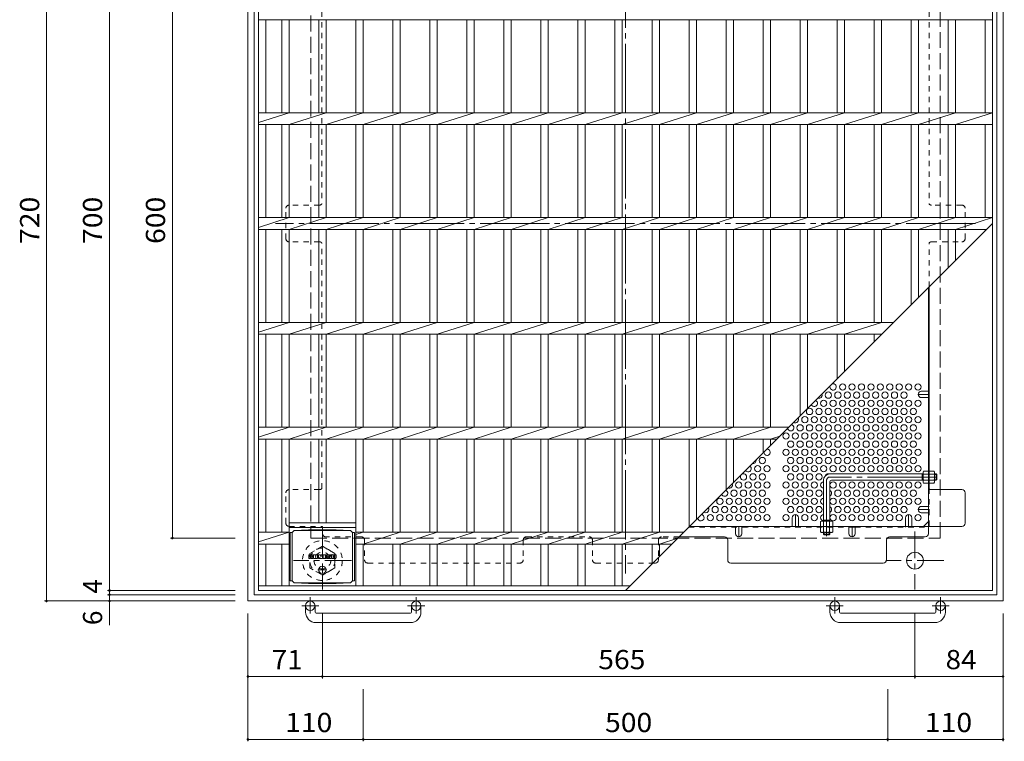
# Model space of a CAD drawing. Units: millimetres. Extents: x -1605 to 1618, y -1184 to 1095.
# Drawn here: x -1343 to -404, y 23 to 712 of the extents above; entities that cross this region are included whole.
import ezdxf

# ---------------------------------------------------------------- set-up
doc = ezdxf.new("R2010")
doc.units = ezdxf.units.MM
doc.header["$LTSCALE"] = 6
for name, pattern in [('JWW_CENTER1', [6.773333, 4.233333, -0.846667, 0.846667, -0.846667]), ('JWW_CENTER2', [13.546667, 11.006667, -0.846667, 0.846667, -0.846667]), ('JWW_DASHED1', [1.693333, 0.846667, -0.846667]), ('JWW_DASHED3', [3.386667, 2.54, -0.846667])]:
    doc.linetypes.add(name, pattern=pattern)
for name, color, linetype in [('6-1', 7, 'Continuous'), ('6-2', 7, 'Continuous'), ('6-4', 7, 'Continuous'), ('6-6', 7, 'Continuous'), ('6-7', 7, 'Continuous'), ('6-8', 7, 'Continuous'), ('6-9', 7, 'Continuous'), ('6-B', 7, 'Continuous'), ('6-F', 7, 'Continuous')]:
    doc.layers.add(name, color=color, linetype=linetype)
doc.styles.add('ＭＳ ゴシック', font='txt', dxfattribs={"height": 1})

msp = doc.modelspace()

# ---------------------------------------------------------------- linework, layer by layer
at = {"layer": '6-1', "color": 2, "linetype": 'Continuous', "lineweight": 9}
for p, q in [((-1125, 877.25), (-1125, 157.25)), ((-405, 157.25), (-405, 877.25)), ((-1119, 871.25), (-1119, 163.25)), ((-411, 871.25), (-411, 163.25)), ((-1119, 163.25), (-411, 163.25)), ((-1125, 157.25), (-405, 157.25)), ((-1070, 146.65), (-1070, 152.75)), ((-1061, 146.65), (-1061, 152.75)), ((-969, 146.65), (-969, 152.75)), ((-960, 146.65), (-960, 152.75)), ((-570, 146.65), (-570, 152.75)), ((-561, 146.65), (-561, 152.75)), ((-469, 146.65), (-469, 152.75)), ((-460, 146.65), (-460, 152.75)), ((-1060, 145.65), (-970, 145.65)), ((-560, 145.65), (-470, 145.65)), ((-970, 136.65), (-1060, 136.65)), ((-470, 136.65), (-560, 136.65))]:
    msp.add_line(p, q, dxfattribs=at)
at = {"layer": '6-1', "color": 2, "linetype": 'JWW_DASHED3', "lineweight": 9}
for p, q in [((-1065, 817.25), (-1065, 217.25)), ((-465, 217.25), (-465, 817.25)), ((-1065, 217.25), (-465, 217.25))]:
    msp.add_line(p, q, dxfattribs=at)
at = {"layer": '6-1', "color": 3, "linetype": 'Continuous', "lineweight": 9}
for p, q in [((-576.2, 272.44), (-576.2, 233.44)), ((-481.2, 278.44), (-570.2, 278.44)), ((-481.2, 272.44), (-568.7, 272.44)), ((-482.2, 272.44), (-482.2, 278.44)), ((-482.2, 277.94), (-481.2, 277.94)), ((-482.2, 272.94), (-481.2, 272.94)), ((-468.7, 278.44), (-470.4, 278.44)), ((-470.4, 277.94), (-468.2, 277.94)), ((-470.4, 272.94), (-468.2, 272.94)), ((-468.7, 272.44), (-470.4, 272.44)), ((-468.7, 272.44), (-468.7, 278.44)), ((-468.7, 278.44), (-468.2, 277.94)), ((-468.7, 272.44), (-468.2, 272.94)), ((-468.2, 272.94), (-468.2, 277.94)), ((-570.2, 270.94), (-570.2, 233.44)), ((-576.2, 234.44), (-570.2, 234.44)), ((-575.7, 234.44), (-575.7, 233.44)), ((-570.7, 234.44), (-570.7, 233.44))]:
    msp.add_line(p, q, dxfattribs=at)
at = {"layer": '6-1', "color": 3, "linetype": 'JWW_CENTER2', "lineweight": 9}
for p, q in [((-573.2, 272.44), (-573.2, 219.21)), ((-468.2, 275.44), (-570.2, 275.44))]:
    msp.add_line(p, q, dxfattribs=at)
at = {"layer": '6-1', "color": 2, "linetype": 'JWW_CENTER1', "lineweight": 9}
for p, q in [((-1054, 223.38), (-1054, 168.11)), ((-489, 223.38), (-489, 168.11)), ((-1026.36, 195.75), (-1081.64, 195.75)), ((-461.36, 195.75), (-516.64, 195.75)), ((-1065.5, 160.85), (-1065.5, 145.26)), ((-964.5, 160.85), (-964.5, 145.26)), ((-565.5, 160.85), (-565.5, 145.26)), ((-464.5, 160.85), (-464.5, 145.26)), ((-1057.34, 152.75), (-1073.74, 152.75)), ((-956.34, 152.75), (-972.74, 152.75)), ((-557.34, 152.75), (-573.74, 152.75)), ((-456.34, 152.75), (-472.74, 152.75))]:
    msp.add_line(p, q, dxfattribs=at)
at = {"layer": '6-1', "color": 3, "linetype": 'JWW_DASHED1', "lineweight": 9}
for p, q in [((-576.2, 220.94), (-576.2, 222.64)), ((-576.2, 220.94), (-570.2, 220.94)), ((-576.2, 220.94), (-575.7, 220.44)), ((-575.7, 222.64), (-575.7, 220.44)), ((-575.7, 220.44), (-570.7, 220.44)), ((-570.7, 222.64), (-570.7, 220.44)), ((-570.2, 220.94), (-570.7, 220.44)), ((-570.2, 220.94), (-570.2, 222.64))]:
    msp.add_line(p, q, dxfattribs=at)
at = {"layer": '6-1', "color": 2, "linetype": 'JWW_DASHED1', "lineweight": 9}
for p, q in [((-1066, 202.68), (-1054, 209.6)), ((-1054, 209.6), (-1042, 202.68)), ((-1066, 188.82), (-1066, 202.68)), ((-1042, 202.68), (-1042, 188.82)), ((-1054, 181.89), (-1066, 188.82)), ((-1042, 188.82), (-1054, 181.89))]:
    msp.add_line(p, q, dxfattribs=at)
for radius in [19, 12, 8]:
    msp.add_circle((-1054, 195.75), radius, dxfattribs=at)
at = {"layer": '6-1', "color": 2, "linetype": 'Continuous', "lineweight": 9}
for centre, radius in [((-489, 195.75), 8), ((-1065.5, 152.75), 4.5), ((-964.5, 152.75), 4.5), ((-565.5, 152.75), 4.5), ((-464.5, 152.75), 4.5)]:
    msp.add_circle(centre, radius, dxfattribs=at)
at = {"layer": '6-1', "color": 3, "linetype": 'Continuous', "lineweight": 9}
for centre, radius in [((-570.2, 272.44), 6), ((-568.7, 270.94), 1.5)]:
    msp.add_arc(centre, radius, 90, 180, dxfattribs=at)
at = {"layer": '6-1', "color": 3, "linetype": 'JWW_CENTER2', "lineweight": 9}
msp.add_arc((-570.2, 272.44), 3, 90, 180, dxfattribs=at)
at = {"layer": '6-1', "color": 2, "linetype": 'Continuous', "lineweight": 9}
for centre, radius, start, end in [((-1060, 146.65), 10, 180, 270), ((-1060, 146.65), 1, 180, 270), ((-970, 146.65), 10, 270, 0), ((-970, 146.65), 1, 270, 0), ((-560, 146.65), 10, 180, 270), ((-560, 146.65), 1, 180, 270), ((-470, 146.65), 10, 270, 0), ((-470, 146.65), 1, 270, 0)]:
    msp.add_arc(centre, radius, start, end, dxfattribs=at)
at = {"layer": '6-2', "color": 3, "linetype": 'Continuous', "lineweight": 9}
for p, q in [((-1115, 167.25), (-1115, 867.25)), ((-415, 167.25), (-415, 867.25)), ((-1115, 711.6), (-415, 711.6)), ((-1108, 622.9), (-1108, 711.6)), ((-1092.8, 622.9), (-1092.8, 711.6)), ((-1085.8, 622.9), (-1085.8, 711.6)), ((-1057.5, 622.9), (-1057.5, 711.6)), ((-1050.5, 622.9), (-1050.5, 711.6)), ((-1022.2, 622.9), (-1022.2, 711.6)), ((-1015.2, 622.9), (-1015.2, 711.6)), ((-986.9, 622.9), (-986.9, 711.6)), ((-979.9, 622.9), (-979.9, 711.6)), ((-951.6, 622.9), (-951.6, 711.6)), ((-944.6, 622.9), (-944.6, 711.6)), ((-916.3, 622.9), (-916.3, 711.6)), ((-909.3, 622.9), (-909.3, 711.6)), ((-881, 622.9), (-881, 711.6)), ((-874, 622.9), (-874, 711.6)), ((-845.7, 622.9), (-845.7, 711.6)), ((-838.7, 622.9), (-838.7, 711.6)), ((-810.3, 622.9), (-810.3, 711.6)), ((-803.3, 622.9), (-803.3, 711.6)), ((-775, 622.9), (-775, 711.6)), ((-768, 622.9), (-768, 711.6)), ((-739.7, 622.9), (-739.7, 711.6)), ((-732.7, 622.9), (-732.7, 711.6)), ((-704.4, 622.9), (-704.4, 711.6)), ((-697.4, 622.9), (-697.4, 711.6)), ((-669.1, 622.9), (-669.1, 711.6)), ((-662.1, 622.9), (-662.1, 711.6)), ((-633.8, 622.9), (-633.8, 711.6)), ((-626.8, 622.9), (-626.8, 711.6)), ((-598.4, 622.9), (-598.4, 711.6)), ((-591.4, 622.9), (-591.4, 711.6)), ((-563.1, 622.9), (-563.1, 711.6)), ((-556.1, 622.9), (-556.1, 711.6)), ((-527.8, 622.9), (-527.8, 711.6)), ((-520.8, 622.9), (-520.8, 711.6)), ((-492.5, 622.9), (-492.5, 711.6)), ((-485.5, 622.9), (-485.5, 711.6)), ((-457.2, 622.9), (-457.2, 711.6)), ((-450.2, 622.9), (-450.2, 711.6)), ((-422, 622.9), (-422, 711.6)), ((-1115, 622.9), (-415, 622.9)), ((-1115, 613.52), (-1085.8, 622.9)), ((-1085.8, 611.6), (-1050.5, 622.9)), ((-1050.5, 611.6), (-1015.2, 622.9)), ((-1015.2, 611.6), (-979.9, 622.9)), ((-979.9, 611.6), (-944.6, 622.9)), ((-944.6, 611.6), (-909.3, 622.9)), ((-909.3, 611.6), (-874, 622.9)), ((-874, 611.6), (-838.7, 622.9)), ((-838.7, 611.6), (-803.3, 622.9)), ((-803.3, 611.6), (-768, 622.9)), ((-768, 611.6), (-732.7, 622.9)), ((-732.7, 611.6), (-697.4, 622.9)), ((-697.4, 611.6), (-662.1, 622.9)), ((-662.1, 611.6), (-626.8, 622.9)), ((-626.8, 611.6), (-591.4, 622.9)), ((-591.4, 611.6), (-556.1, 622.9)), ((-556.1, 611.6), (-520.8, 622.9)), ((-520.8, 611.6), (-485.5, 622.9)), ((-485.5, 611.6), (-450.2, 622.9)), ((-450.2, 611.6), (-415, 622.9)), ((-1115, 611.6), (-415, 611.6)), ((-1108, 522.9), (-1108, 611.6)), ((-1092.8, 522.9), (-1092.8, 611.6)), ((-1085.8, 522.9), (-1085.8, 611.6)), ((-1057.5, 522.9), (-1057.5, 611.6)), ((-1050.5, 522.9), (-1050.5, 611.6)), ((-1022.2, 522.9), (-1022.2, 611.6)), ((-1015.2, 522.9), (-1015.2, 611.6)), ((-986.9, 522.9), (-986.9, 611.6)), ((-979.9, 522.9), (-979.9, 611.6)), ((-951.6, 522.9), (-951.6, 611.6)), ((-944.6, 522.9), (-944.6, 611.6)), ((-916.3, 522.9), (-916.3, 611.6)), ((-909.3, 522.9), (-909.3, 611.6)), ((-881, 522.9), (-881, 611.6)), ((-874, 522.9), (-874, 611.6)), ((-845.7, 522.9), (-845.7, 611.6)), ((-838.7, 522.9), (-838.7, 611.6)), ((-810.3, 522.9), (-810.3, 611.6)), ((-803.3, 522.9), (-803.3, 611.6)), ((-775, 522.9), (-775, 611.6)), ((-768, 522.9), (-768, 611.6)), ((-739.7, 522.9), (-739.7, 611.6)), ((-732.7, 522.9), (-732.7, 611.6)), ((-704.4, 522.9), (-704.4, 611.6)), ((-697.4, 522.9), (-697.4, 611.6)), ((-669.1, 522.9), (-669.1, 611.6)), ((-662.1, 522.9), (-662.1, 611.6)), ((-633.8, 522.9), (-633.8, 611.6)), ((-626.8, 522.9), (-626.8, 611.6)), ((-598.4, 522.9), (-598.4, 611.6)), ((-591.4, 522.9), (-591.4, 611.6)), ((-563.1, 522.9), (-563.1, 611.6)), ((-556.1, 522.9), (-556.1, 611.6)), ((-527.8, 522.9), (-527.8, 611.6)), ((-520.8, 522.9), (-520.8, 611.6)), ((-492.5, 522.9), (-492.5, 611.6)), ((-485.5, 522.9), (-485.5, 611.6)), ((-457.2, 522.9), (-457.2, 611.6)), ((-450.2, 522.9), (-450.2, 611.6)), ((-422, 522.9), (-422, 611.6)), ((-1115, 522.9), (-415, 522.9)), ((-1115, 513.52), (-1085.8, 522.9)), ((-1085.8, 511.6), (-1050.5, 522.9)), ((-1050.5, 511.6), (-1015.2, 522.9)), ((-1015.2, 511.6), (-979.9, 522.9)), ((-979.9, 511.6), (-944.6, 522.9)), ((-944.6, 511.6), (-909.3, 522.9)), ((-909.3, 511.6), (-874, 522.9)), ((-874, 511.6), (-838.7, 522.9)), ((-838.7, 511.6), (-803.3, 522.9)), ((-803.3, 511.6), (-768, 522.9)), ((-768, 511.6), (-732.7, 522.9)), ((-765, 167.25), (-415, 517.25)), ((-732.7, 511.6), (-697.4, 522.9)), ((-697.4, 511.6), (-662.1, 522.9)), ((-662.1, 511.6), (-626.8, 522.9)), ((-626.8, 511.6), (-591.4, 522.9)), ((-591.4, 511.6), (-556.1, 522.9)), ((-556.1, 511.6), (-520.8, 522.9)), ((-520.8, 511.6), (-485.5, 522.9)), ((-485.5, 511.6), (-450.2, 522.9)), ((-450.2, 511.6), (-415, 522.9)), ((-1115, 511.6), (-420.65, 511.6)), ((-1108, 422.9), (-1108, 511.6)), ((-1092.8, 422.9), (-1092.8, 511.6)), ((-1085.8, 422.9), (-1085.8, 511.6)), ((-1057.5, 422.9), (-1057.5, 511.6)), ((-1050.5, 422.9), (-1050.5, 511.6)), ((-1022.2, 422.9), (-1022.2, 511.6)), ((-1015.2, 422.9), (-1015.2, 511.6)), ((-986.9, 422.9), (-986.9, 511.6)), ((-979.9, 422.9), (-979.9, 511.6)), ((-951.6, 422.9), (-951.6, 511.6)), ((-944.6, 422.9), (-944.6, 511.6)), ((-916.3, 422.9), (-916.3, 511.6)), ((-909.3, 422.9), (-909.3, 511.6)), ((-881, 422.9), (-881, 511.6)), ((-874, 422.9), (-874, 511.6)), ((-845.7, 422.9), (-845.7, 511.6)), ((-838.7, 422.9), (-838.7, 511.6)), ((-810.3, 422.9), (-810.3, 511.6)), ((-803.3, 422.9), (-803.3, 511.6)), ((-775, 422.9), (-775, 511.6)), ((-768, 422.9), (-768, 511.6)), ((-739.7, 422.9), (-739.7, 511.6)), ((-732.7, 422.9), (-732.7, 511.6)), ((-704.4, 422.9), (-704.4, 511.6)), ((-697.4, 422.9), (-697.4, 511.6)), ((-669.1, 422.9), (-669.1, 511.6)), ((-662.1, 422.9), (-662.1, 511.6)), ((-633.8, 422.9), (-633.8, 511.6)), ((-626.8, 422.9), (-626.8, 511.6)), ((-598.4, 422.9), (-598.4, 511.6)), ((-591.4, 422.9), (-591.4, 511.6)), ((-563.1, 422.9), (-563.1, 511.6)), ((-556.1, 422.9), (-556.1, 511.6)), ((-527.8, 422.9), (-527.8, 511.6)), ((-520.8, 422.9), (-520.8, 511.6)), ((-492.5, 439.75), (-492.5, 511.6)), ((-485.5, 446.75), (-485.5, 511.6)), ((-457.2, 475.05), (-457.2, 511.6)), ((-450.2, 482.05), (-450.2, 511.6)), ((-422, 510.25), (-422, 511.6)), ((-1115, 413.52), (-1085.8, 422.9)), ((-1115, 422.9), (-509.35, 422.9)), ((-1085.8, 411.6), (-1050.5, 422.9)), ((-1050.5, 411.6), (-1015.2, 422.9)), ((-1015.2, 411.6), (-979.9, 422.9)), ((-979.9, 411.6), (-944.6, 422.9)), ((-944.6, 411.6), (-909.3, 422.9)), ((-909.3, 411.6), (-874, 422.9)), ((-874, 411.6), (-838.7, 422.9)), ((-838.7, 411.6), (-803.3, 422.9)), ((-803.3, 411.6), (-768, 422.9)), ((-768, 411.6), (-732.7, 422.9)), ((-732.7, 411.6), (-697.4, 422.9)), ((-697.4, 411.6), (-662.1, 422.9)), ((-662.1, 411.6), (-626.8, 422.9)), ((-626.8, 411.6), (-591.4, 422.9)), ((-591.4, 411.6), (-556.1, 422.9)), ((-556.1, 411.6), (-520.8, 422.9)), ((-1115, 411.6), (-520.65, 411.6)), ((-1108, 322.9), (-1108, 411.6)), ((-1092.8, 322.9), (-1092.8, 411.6)), ((-1085.8, 322.9), (-1085.8, 411.6)), ((-1057.5, 322.9), (-1057.5, 411.6)), ((-1050.5, 322.9), (-1050.5, 411.6)), ((-1022.2, 322.9), (-1022.2, 411.6)), ((-1015.2, 322.9), (-1015.2, 411.6)), ((-986.9, 322.9), (-986.9, 411.6)), ((-979.9, 322.9), (-979.9, 411.6)), ((-951.6, 322.9), (-951.6, 411.6)), ((-944.6, 322.9), (-944.6, 411.6)), ((-916.3, 322.9), (-916.3, 411.6)), ((-909.3, 322.9), (-909.3, 411.6)), ((-881, 322.9), (-881, 411.6)), ((-874, 322.9), (-874, 411.6)), ((-845.7, 322.9), (-845.7, 411.6)), ((-838.7, 322.9), (-838.7, 411.6)), ((-810.3, 322.9), (-810.3, 411.6)), ((-803.3, 322.9), (-803.3, 411.6)), ((-775, 322.9), (-775, 411.6)), ((-768, 322.9), (-768, 411.6)), ((-739.7, 322.9), (-739.7, 411.6)), ((-732.7, 322.9), (-732.7, 411.6)), ((-704.4, 322.9), (-704.4, 411.6)), ((-697.4, 322.9), (-697.4, 411.6)), ((-669.1, 322.9), (-669.1, 411.6)), ((-662.1, 322.9), (-662.1, 411.6)), ((-633.8, 322.9), (-633.8, 411.6)), ((-626.8, 322.9), (-626.8, 411.6)), ((-598.4, 333.85), (-598.4, 411.6)), ((-591.4, 340.85), (-591.4, 411.6)), ((-563.1, 369.15), (-563.1, 411.6)), ((-556.1, 376.15), (-556.1, 411.6)), ((-527.8, 404.45), (-527.8, 411.6)), ((-520.8, 411.6), (-520.58, 411.67)), ((-520.8, 411.45), (-520.8, 411.6)), ((-1115, 313.52), (-1085.8, 322.9)), ((-1115, 322.9), (-609.35, 322.9)), ((-1085.8, 311.6), (-1050.5, 322.9)), ((-1050.5, 311.6), (-1015.2, 322.9)), ((-1015.2, 311.6), (-979.9, 322.9)), ((-979.9, 311.6), (-944.6, 322.9)), ((-944.6, 311.6), (-909.3, 322.9)), ((-909.3, 311.6), (-874, 322.9)), ((-874, 311.6), (-838.7, 322.9)), ((-838.7, 311.6), (-803.3, 322.9)), ((-803.3, 311.6), (-768, 322.9)), ((-768, 311.6), (-732.7, 322.9)), ((-732.7, 311.6), (-697.4, 322.9)), ((-697.4, 311.6), (-662.1, 322.9)), ((-662.1, 311.6), (-626.8, 322.9)), ((-1115, 311.6), (-620.65, 311.6)), ((-1108, 222.9), (-1108, 311.6)), ((-1092.8, 222.9), (-1092.8, 311.6)), ((-1085.8, 171.75), (-1085.8, 311.6)), ((-1057.5, 231.75), (-1057.5, 311.6)), ((-1050.5, 231.75), (-1050.5, 311.6)), ((-1022.2, 171.75), (-1022.2, 311.6)), ((-1015.2, 222.9), (-1015.2, 311.6)), ((-986.9, 222.9), (-986.9, 311.6)), ((-979.9, 222.9), (-979.9, 311.6)), ((-951.6, 222.9), (-951.6, 311.6)), ((-944.6, 222.9), (-944.6, 311.6)), ((-916.3, 222.9), (-916.3, 311.6)), ((-909.3, 222.9), (-909.3, 311.6)), ((-881, 222.9), (-881, 311.6)), ((-874, 222.9), (-874, 311.6)), ((-845.7, 222.9), (-845.7, 311.6)), ((-838.7, 222.9), (-838.7, 311.6)), ((-810.3, 222.9), (-810.3, 311.6)), ((-803.3, 222.9), (-803.3, 311.6)), ((-775, 222.9), (-775, 311.6)), ((-768, 222.9), (-768, 311.6)), ((-739.7, 222.9), (-739.7, 311.6)), ((-732.7, 222.9), (-732.7, 311.6)), ((-704.4, 227.85), (-704.4, 311.6)), ((-697.4, 234.85), (-697.4, 311.6)), ((-669.1, 263.15), (-669.1, 311.6)), ((-662.1, 270.15), (-662.1, 311.6)), ((-633.8, 298.45), (-633.8, 311.6)), ((-626.8, 311.6), (-617.76, 314.48)), ((-626.8, 305.45), (-626.8, 311.6)), ((-1022.2, 231.75), (-1085.8, 231.75)), ((-1022.2, 227.25), (-1085.8, 227.25)), ((-1115, 222.9), (-1085.8, 222.9)), ((-1115, 213.52), (-1085.8, 222.9)), ((-1022.2, 220.66), (-1015.2, 222.9)), ((-1022.2, 222.9), (-709.35, 222.9)), ((-1015.2, 211.6), (-979.9, 222.9)), ((-979.9, 211.6), (-944.6, 222.9)), ((-944.6, 211.6), (-909.3, 222.9)), ((-909.3, 211.6), (-874, 222.9)), ((-874, 211.6), (-838.7, 222.9)), ((-838.7, 211.6), (-803.3, 222.9)), ((-803.3, 211.6), (-768, 222.9)), ((-768, 211.6), (-732.7, 222.9)), ((-732.7, 211.6), (-714.98, 217.27)), ((-1115, 211.6), (-1085.8, 211.6)), ((-1108, 171.75), (-1108, 211.6)), ((-1092.8, 171.75), (-1092.8, 211.6)), ((-1022.2, 211.6), (-720.65, 211.6)), ((-1015.2, 171.75), (-1015.2, 211.6)), ((-986.9, 171.75), (-986.9, 211.6)), ((-979.9, 171.75), (-979.9, 211.6)), ((-951.6, 171.75), (-951.6, 211.6)), ((-944.6, 171.75), (-944.6, 211.6)), ((-916.3, 171.75), (-916.3, 211.6)), ((-909.3, 171.75), (-909.3, 211.6)), ((-881, 171.75), (-881, 211.6)), ((-874, 171.75), (-874, 211.6)), ((-845.7, 171.75), (-845.7, 211.6)), ((-838.7, 171.75), (-838.7, 211.6)), ((-810.3, 171.75), (-810.3, 211.6)), ((-803.3, 171.75), (-803.3, 211.6)), ((-775, 171.75), (-775, 211.6)), ((-768, 171.75), (-768, 211.6)), ((-739.7, 192.55), (-739.7, 211.6)), ((-732.7, 199.55), (-732.7, 211.6)), ((-760.5, 171.75), (-1115, 171.75)), ((-415, 167.25), (-1115, 167.25))]:
    msp.add_line(p, q, dxfattribs=at)
at = {"layer": '6-4', "color": 7, "linetype": 'Continuous', "lineweight": 9}
for p, q in [((-1317, 877.25), (-1317, 157.25)), ((-1257, 867.25), (-1257, 167.25)), ((-1197, 217.25), (-1197, 817.25)), ((-1198.8, 217.25), (-1137, 217.25)), ((-1258.8, 167.25), (-1137, 167.25)), ((-1258.8, 163.25), (-1137, 163.25)), ((-1257, 167.25), (-1257, 163.25)), ((-1257, 163.25), (-1257, 157.25)), ((-1318.8, 157.25), (-1137, 157.25)), ((-1257, 157.25), (-1257, 134.25)), ((-1125, 23.45), (-1125, 145.25)), ((-1054, 83.45), (-1054, 145.25)), ((-489, 83.45), (-489, 145.25)), ((-405, 23.45), (-405, 145.25)), ((-1125, 85.25), (-1054, 85.25)), ((-1054, 85.25), (-489, 85.25)), ((-489, 85.25), (-405, 85.25)), ((-1015, 23.45), (-1015, 73.25)), ((-515, 23.45), (-515, 73.25)), ((-1125, 25.25), (-1015, 25.25)), ((-1015, 25.25), (-515, 25.25)), ((-515, 25.25), (-405, 25.25))]:
    msp.add_line(p, q, dxfattribs=at)
at = {"layer": '6-4', "color": 7, "linetype": 'Continuous', "lineweight": 9, "const_width": 1.2}
for points in [[(-1196.4, 217.25, 0.414214), (-1197, 217.85, 0.414214), (-1197.6, 217.25, 0.414214), (-1197, 216.65, 0.414214)], [(-1256.4, 167.25, 0.414214), (-1257, 167.85, 0.414214), (-1257.6, 167.25, 0.414214), (-1257, 166.65, 0.414214)], [(-1256.4, 163.25, 0.414214), (-1257, 163.85, 0.414214), (-1257.6, 163.25, 0.414214), (-1257, 162.65, 0.414214)], [(-1316.4, 157.25, 0.414214), (-1317, 157.85, 0.414214), (-1317.6, 157.25, 0.414214), (-1317, 156.65, 0.414214)], [(-1256.4, 157.25, 0.414214), (-1257, 157.85, 0.414214), (-1257.6, 157.25, 0.414214), (-1257, 156.65, 0.414214)], [(-1124.4, 85.25, 0.414214), (-1125, 85.85, 0.414214), (-1125.6, 85.25, 0.414214), (-1125, 84.65, 0.414214)], [(-1053.4, 85.25, 0.414214), (-1054, 85.85, 0.414214), (-1054.6, 85.25, 0.414214), (-1054, 84.65, 0.414214)], [(-488.4, 85.25, 0.414214), (-489, 85.85, 0.414214), (-489.6, 85.25, 0.414214), (-489, 84.65, 0.414214)], [(-404.4, 85.25, 0.414214), (-405, 85.85, 0.414214), (-405.6, 85.25, 0.414214), (-405, 84.65, 0.414214)], [(-1124.4, 25.25, 0.414214), (-1125, 25.85, 0.414214), (-1125.6, 25.25, 0.414214), (-1125, 24.65, 0.414214)], [(-1014.4, 25.25, 0.414214), (-1015, 25.85, 0.414214), (-1015.6, 25.25, 0.414214), (-1015, 24.65, 0.414214)], [(-514.4, 25.25, 0.414214), (-515, 25.85, 0.414214), (-515.6, 25.25, 0.414214), (-515, 24.65, 0.414214)], [(-404.4, 25.25, 0.414214), (-405, 25.85, 0.414214), (-405.6, 25.25, 0.414214), (-405, 24.65, 0.414214)]]:
    msp.add_lwpolyline(points, format="xyb", close=True, dxfattribs=at)
at = {"layer": '6-6', "color": 2, "linetype": 'Continuous', "lineweight": 9}
for centre in [(-558, 361.36), (-549, 361.36), (-540, 361.36), (-531, 361.36), (-522, 361.36), (-513, 361.36), (-504, 361.36), (-495, 361.36), (-486, 361.36), (-576, 345.77), (-571.5, 353.57), (-567, 345.77), (-562.5, 353.57), (-558, 345.77), (-553.5, 353.57), (-549, 345.77), (-544.5, 353.57), (-540, 345.77), (-535.5, 353.57), (-531, 345.77), (-526.5, 353.57), (-522, 345.77), (-517.5, 353.57), (-513, 345.77), (-508.5, 353.57), (-504, 345.77), (-499.5, 353.57), (-495, 345.77), (-486, 345.77), (-589.5, 337.98), (-580.5, 337.98), (-571.5, 337.98), (-562.5, 337.98), (-553.5, 337.98), (-544.5, 337.98), (-535.5, 337.98), (-526.5, 337.98), (-517.5, 337.98), (-508.5, 337.98), (-499.5, 337.98), (-490.5, 337.98), (-594, 330.19), (-585, 330.19), (-576, 330.19), (-567, 330.19), (-558, 330.19), (-549, 330.19), (-540, 330.19), (-531, 330.19), (-522, 330.19), (-513, 330.19), (-504, 330.19), (-495, 330.19), (-486, 330.19), (-598.5, 322.39), (-589.5, 322.39), (-580.5, 322.39), (-571.5, 322.39), (-562.5, 322.39), (-553.5, 322.39), (-544.5, 322.39), (-535.5, 322.39), (-526.5, 322.39), (-517.5, 322.39), (-508.5, 322.39), (-499.5, 322.39), (-490.5, 322.39), (-612, 314.6), (-603, 314.6), (-594, 314.6), (-585, 314.6), (-576, 314.6), (-567, 314.6), (-558, 314.6), (-549, 314.6), (-540, 314.6), (-531, 314.6), (-522, 314.6), (-513, 314.6), (-504, 314.6), (-495, 314.6), (-486, 314.6), (-612, 299.01), (-607.5, 306.8), (-603, 299.01), (-598.5, 306.8), (-594, 299.01), (-589.5, 306.8), (-585, 299.01), (-580.5, 306.8), (-576, 299.01), (-571.5, 306.8), (-567, 299.01), (-562.5, 306.8), (-558, 299.01), (-553.5, 306.8), (-549, 299.01), (-544.5, 306.8), (-540, 299.01), (-535.5, 306.8), (-531, 299.01), (-526.5, 306.8), (-522, 299.01), (-517.5, 306.8), (-513, 299.01), (-508.5, 306.8), (-504, 299.01), (-499.5, 306.8), (-495, 299.01), (-490.5, 306.8), (-486, 299.01), (-634.5, 291.21), (-607.5, 291.21), (-598.5, 291.21), (-589.5, 291.21), (-580.5, 291.21), (-571.5, 291.21), (-562.5, 291.21), (-553.5, 291.21), (-544.5, 291.21), (-535.5, 291.21), (-526.5, 291.21), (-517.5, 291.21), (-508.5, 291.21), (-499.5, 291.21), (-490.5, 291.21), (-639, 283.42), (-630, 283.42), (-612, 283.42), (-603, 283.42), (-594, 283.42), (-585, 283.42), (-576, 283.42), (-567, 283.42), (-558, 283.42), (-549, 283.42), (-540, 283.42), (-531, 283.42), (-522, 283.42), (-513, 283.42), (-504, 283.42), (-495, 283.42), (-486, 283.42), (-643.5, 275.63), (-634.5, 275.63), (-607.5, 275.63), (-598.5, 275.63), (-589.5, 275.63), (-580.5, 275.63), (-661.5, 260.04), (-657, 267.83), (-652.5, 260.04), (-648, 267.83), (-643.5, 260.04), (-639, 267.83), (-634.5, 260.04), (-630, 267.83), (-612, 267.83), (-607.5, 260.04), (-603, 267.83), (-598.5, 260.04), (-594, 267.83), (-589.5, 260.04), (-585, 267.83), (-580.5, 260.04), (-567, 267.83), (-562.5, 260.04), (-558, 267.83), (-553.5, 260.04), (-549, 267.83), (-544.5, 260.04), (-540, 267.83), (-535.5, 260.04), (-531, 267.83), (-526.5, 260.04), (-522, 267.83), (-517.5, 260.04), (-513, 267.83), (-508.5, 260.04), (-504, 267.83), (-499.5, 260.04), (-495, 267.83), (-490.5, 260.04), (-486, 267.83), (-675, 252.24), (-666, 252.24), (-657, 252.24), (-648, 252.24), (-639, 252.24), (-630, 252.24), (-612, 252.24), (-603, 252.24), (-594, 252.24), (-585, 252.24), (-567, 252.24), (-558, 252.24), (-549, 252.24), (-540, 252.24), (-531, 252.24), (-522, 252.24), (-513, 252.24), (-504, 252.24), (-495, 252.24), (-486, 252.24), (-679.5, 244.45), (-670.5, 244.45), (-661.5, 244.45), (-652.5, 244.45), (-643.5, 244.45), (-634.5, 244.45), (-607.5, 244.45), (-598.5, 244.45), (-589.5, 244.45), (-580.5, 244.45), (-562.5, 244.45), (-553.5, 244.45), (-544.5, 244.45), (-535.5, 244.45), (-526.5, 244.45), (-517.5, 244.45), (-508.5, 244.45), (-499.5, 244.45), (-684, 236.65), (-675, 236.65), (-666, 236.65), (-657, 236.65), (-648, 236.65), (-639, 236.65), (-630, 236.65), (-612, 236.65), (-594, 236.65), (-585, 236.65), (-567, 236.65), (-558, 236.65), (-549, 236.65), (-540, 236.65), (-531, 236.65), (-522, 236.65), (-513, 236.65), (-504, 236.65), (-486, 236.65)]:
    msp.add_circle(centre, 3, dxfattribs=at)
for centre, start, end in [((-567, 361.36), 158.70856, 111.29144), ((-585, 345.77), 204.68406, 65.31594), ((-580.5, 353.57), 250.42065, 19.57935), ((-603, 330.19), 237.78009, 32.21991), ((-607.5, 322.39), 191.27223, 78.72777), ((-630, 299.01), 175.24413, 94.75587), ((-643.5, 291.21), 260.56066, 9.43934), ((-648, 283.42), 213.76155, 56.23845), ((-652.5, 275.63), 148.74817, 121.25183), ((-571.5, 275.63), 69.61755, 154.82208), ((-562.5, 275.63), 69.91728, 110.08272), ((-553.5, 275.63), 69.91728, 110.08272), ((-544.5, 275.63), 69.91728, 110.08272), ((-535.5, 275.63), 69.91728, 110.08272), ((-526.5, 275.63), 69.91728, 110.08272), ((-517.5, 275.63), 69.91728, 110.08272), ((-508.5, 275.63), 69.91728, 110.08272), ((-499.5, 275.63), 69.91728, 110.08272), ((-490.5, 275.63), 69.91728, 110.08272), ((-666, 267.83), 246.93247, 23.06753), ((-576, 267.83), 93.82255, 266.17745), ((-670.5, 260.04), 201.23767, 68.76233), ((-576, 252.24), 93.82255, 266.17745), ((-571.5, 260.04), 295.67929, 64.32071), ((-688.5, 244.45), 234.5241, 35.4759), ((-571.5, 244.45), 295.67929, 64.32071), ((-693, 236.65), 187.33854, 82.66146), ((-576, 236.65), 93.82255, 266.17745)]:
    msp.add_arc(centre, 3, start, end, dxfattribs=at)
at = {"layer": '6-7', "color": 2, "linetype": 'JWW_CENTER2', "lineweight": 9}
for p, q in [((-765, 851.05), (-765, 183.44)), ((-431.2, 517.25), (-1098.8, 517.25))]:
    msp.add_line(p, q, dxfattribs=at)
at = {"layer": '6-7', "color": 2, "linetype": 'JWW_DASHED1', "lineweight": 9}
for p, q in [((-1054.6, 770.09), (-1054.6, 535.71)), ((-475.4, 770.09), (-475.4, 535.71)), ((-1088.8, 502.75), (-1088.8, 531.75)), ((-1056.8, 534.75), (-1085.8, 534.75)), ((-444.2, 534.75), (-473.2, 534.75)), ((-441.2, 502.75), (-441.2, 531.75)), ((-1056.8, 499.75), (-1085.8, 499.75)), ((-1054.6, 264.4), (-1054.6, 498.79)), ((-475.4, 456.85), (-475.4, 498.79)), ((-473.2, 499.75), (-444.2, 499.75)), ((-476.2, 357.23), (-475.4, 357.23)), ((-476.2, 351.23), (-475.4, 351.23)), ((-475.4, 278.44), (-476.2, 278.44)), ((-1056.8, 263.44), (-1085.8, 263.44)), ((-475.4, 272.24), (-476.2, 272.24)), ((-475.4, 264.4), (-475.4, 228.44)), ((-1088.8, 231.44), (-1088.8, 260.44)), ((-476.2, 247.45), (-475.4, 247.45)), ((-476.2, 241.45), (-475.4, 241.45)), ((-1085.8, 228.44), (-1053.8, 228.44)), ((-1053.8, 228.44), (-1053.8, 221.44)), ((-704.6, 227.64), (-552, 227.64)), ((-654, 228.44), (-654, 227.64)), ((-648, 228.44), (-648, 227.64)), ((-618.2, 228.44), (-618.2, 227.64)), ((-546, 227.64), (-476.2, 227.64)), ((-498, 228.44), (-498, 227.64)), ((-492, 228.44), (-492, 227.64)), ((-1016.8, 218.44), (-1050.8, 218.44)), ((-859.5, 218.44), (-799.5, 218.44)), ((-713.8, 218.44), (-730.5, 218.44)), ((-1013.8, 215.44), (-1013.8, 196.44)), ((-862.5, 215.44), (-862.5, 196.44)), ((-796.5, 215.44), (-796.5, 196.44)), ((-733.5, 215.44), (-733.5, 198.75)), ((-1010.8, 193.44), (-865.5, 193.44)), ((-793.5, 193.44), (-738.8, 193.44))]:
    msp.add_line(p, q, dxfattribs=at)
at = {"layer": '6-7', "color": 2, "linetype": 'Continuous', "lineweight": 9}
for p, q in [((-476.2, 221.44), (-476.2, 456.05)), ((-475.4, 264.4), (-475.4, 456.85)), ((-444.2, 263.44), (-473.2, 263.44)), ((-441.2, 231.44), (-441.2, 260.44)), ((-703.8, 228.44), (-444.2, 228.44)), ((-552, 227.64), (-546, 227.64)), ((-480.81, 228.44), (-476.2, 233.06)), ((-670.5, 218.44), (-713.8, 218.44)), ((-513.2, 218.44), (-479.2, 218.44)), ((-667.5, 215.44), (-667.5, 196.44)), ((-516.2, 196.44), (-516.2, 215.44)), ((-733.5, 198.75), (-733.5, 196.44)), ((-738.8, 193.44), (-736.5, 193.44)), ((-664.5, 193.44), (-519.2, 193.44))]:
    msp.add_line(p, q, dxfattribs=at)
at = {"layer": '6-7', "color": 2, "linetype": 'JWW_DASHED1', "lineweight": 9}
for centre, start, end in [((-1056.8, 537.75), 270, 317.16657), ((-473.2, 537.75), 222.83343, 270), ((-1085.8, 531.75), 90, 180), ((-444.2, 531.75), 0, 90), ((-1085.8, 502.75), 180, 270), ((-1056.8, 496.75), 42.83343, 90), ((-473.2, 496.75), 90, 137.16657), ((-444.2, 502.75), 270, 0), ((-1085.8, 260.44), 90, 180), ((-1056.8, 266.44), 270, 317.16657), ((-1085.8, 231.44), 180, 270), ((-1050.8, 221.44), 180, 270), ((-1016.8, 215.44), 0, 90), ((-859.5, 215.44), 90, 180), ((-799.5, 215.44), 0, 90), ((-730.5, 215.44), 90, 180), ((-1010.8, 196.44), 180, 270), ((-865.5, 196.44), 270, 0), ((-793.5, 196.44), 180, 270)]:
    msp.add_arc(centre, 3, start, end, dxfattribs=at)
at = {"layer": '6-7', "color": 2, "linetype": 'Continuous', "lineweight": 9}
for centre, start, end in [((-473.2, 266.44), 180, 270), ((-444.2, 260.44), 0, 90), ((-444.2, 231.44), 270, 0), ((-670.5, 215.44), 0, 90), ((-513.2, 215.44), 90, 180), ((-479.2, 221.44), 270, 0), ((-736.5, 196.44), 270, 0), ((-664.5, 196.44), 180, 270), ((-519.2, 196.44), 270, 0)]:
    msp.add_arc(centre, 3, start, end, dxfattribs=at)
at = {"layer": '6-8', "color": 2, "linetype": 'Continuous', "lineweight": 9}
for p, q in [((-483, 357.23), (-476.2, 357.23)), ((-483, 351.23), (-476.2, 351.23)), ((-483, 247.45), (-476.2, 247.45)), ((-606, 236.59), (-606, 228.44)), ((-600, 236.59), (-600, 228.44)), ((-498, 236.59), (-498, 228.44)), ((-492, 236.59), (-492, 228.44)), ((-483, 241.45), (-476.2, 241.45)), ((-660, 221.44), (-660, 228.44)), ((-654, 221.44), (-654, 228.44)), ((-552, 221.44), (-552, 228.44)), ((-546, 221.44), (-546, 228.44))]:
    msp.add_line(p, q, dxfattribs=at)
at = {"layer": '6-8', "color": 2, "linetype": 'JWW_CENTER1', "lineweight": 9}
for p, q in [((-475, 354.23), (-486, 354.23)), ((-475, 244.45), (-486, 244.45)), ((-603, 227.24), (-603, 239.59)), ((-495, 227.24), (-495, 239.59)), ((-657, 228.44), (-657, 218.44)), ((-549, 228.44), (-549, 218.44))]:
    msp.add_line(p, q, dxfattribs=at)
at = {"layer": '6-8', "color": 2, "linetype": 'Continuous', "lineweight": 9}
for centre, start, end in [((-483, 354.23), 90, 270), ((-483, 244.45), 90, 270), ((-603, 236.59), 0, 180), ((-495, 236.59), 0, 180), ((-657, 221.44), 180, 0), ((-549, 221.44), 180, 0)]:
    msp.add_arc(centre, 3, start, end, dxfattribs=at)
at = {"layer": '6-9', "color": 2, "linetype": 'Continuous', "lineweight": 9}
for p, q in [((-1082.75, 222.48), (-1084.55, 222.48)), ((-1084.55, 222.48), (-1084.55, 176.56)), ((-1082.75, 222.52), (-1080.75, 224.52)), ((-1082.75, 176.52), (-1082.75, 222.52)), ((-1080.75, 224.52), (-1067.29, 225.2)), ((-1080.75, 224.52), (-1027.25, 224.52)), ((-1040.71, 225.2), (-1067.29, 225.2)), ((-1027.25, 224.52), (-1040.71, 225.2)), ((-1025.25, 222.52), (-1027.25, 224.52)), ((-1025.25, 176.52), (-1025.25, 222.52)), ((-1025.25, 222.48), (-1023.45, 222.48)), ((-1023.45, 222.48), (-1023.45, 176.56)), ((-1082.75, 176.56), (-1084.55, 176.56)), ((-1082.75, 176.52), (-1080.75, 174.52)), ((-1080.75, 174.52), (-1067.29, 173.84)), ((-1080.75, 174.52), (-1027.25, 174.52)), ((-1040.71, 173.84), (-1067.29, 173.84)), ((-1027.25, 174.52), (-1040.71, 173.84)), ((-1025.25, 176.52), (-1027.25, 174.52)), ((-1025.25, 176.56), (-1023.45, 176.56))]:
    msp.add_line(p, q, dxfattribs=at)
at = {"layer": '6-9', "color": 2, "linetype": 'JWW_CENTER1', "lineweight": 9}
for p, q in [((-1054, 190.71), (-1054, 183.33)), ((-1049.64, 187.02), (-1058.36, 187.02))]:
    msp.add_line(p, q, dxfattribs=at)
at = {"layer": '6-9', "color": 2, "linetype": 'Continuous', "lineweight": 9}
msp.add_circle((-1054, 187.02), 3.5, dxfattribs=at)
at = {"layer": '6-B', "color": 2, "linetype": 'Continuous', "lineweight": 9}
for p, q in [((-481.2, 280.44), (-480.77, 281.19)), ((-481.2, 270.44), (-481.2, 280.44)), ((-476.2, 281.19), (-480.77, 281.19)), ((-480.77, 278.31), (-476.2, 278.31)), ((-480.77, 272.58), (-476.2, 272.58)), ((-476.2, 269.69), (-476.2, 281.19)), ((-475.4, 269.69), (-475.4, 281.19)), ((-475.4, 281.19), (-470.83, 281.19)), ((-470.83, 278.31), (-475.4, 278.31)), ((-470.83, 272.58), (-475.4, 272.58)), ((-470.4, 280.44), (-470.83, 281.19)), ((-470.4, 270.44), (-470.4, 280.44)), ((-481.2, 270.44), (-480.77, 269.69)), ((-476.2, 269.69), (-480.77, 269.69)), ((-475.4, 269.69), (-470.83, 269.69)), ((-470.4, 270.44), (-470.83, 269.69)), ((-578.2, 233.44), (-578.95, 233.01)), ((-578.95, 228.44), (-578.95, 233.01)), ((-578.95, 228.44), (-567.45, 228.44)), ((-578.2, 233.44), (-568.2, 233.44)), ((-576.06, 233.01), (-576.06, 228.44)), ((-570.34, 233.01), (-570.34, 228.44)), ((-568.2, 233.44), (-567.45, 233.01)), ((-567.45, 228.44), (-567.45, 233.01))]:
    msp.add_line(p, q, dxfattribs=at)
at = {"layer": '6-B', "color": 2, "linetype": 'JWW_DASHED1', "lineweight": 9}
for p, q in [((-567.45, 227.64), (-578.95, 227.64)), ((-578.95, 227.64), (-578.95, 223.08)), ((-576.06, 223.08), (-576.06, 227.64)), ((-570.34, 223.08), (-570.34, 227.64)), ((-567.45, 227.64), (-567.45, 223.08)), ((-578.2, 222.64), (-578.95, 223.08)), ((-568.2, 222.64), (-578.2, 222.64)), ((-568.2, 222.64), (-567.45, 223.08))]:
    msp.add_line(p, q, dxfattribs=at)
at = {"layer": '6-B', "color": 2, "linetype": 'Continuous', "lineweight": 9}
for centre, radius, start, end in [((-477.92, 279.55), 3.29, 149.99998, 176.07924), ((-478.47, 279.78), 2.73, 180.2103, 212.68507), ((-471.52, 275.44), 9.68, 162.79973, 197.20026), ((-478.47, 271.1), 2.73, 147.31491, 179.78969), ((-473.68, 279.55), 3.29, 3.92076, 30.00002), ((-473.13, 279.78), 2.73, 327.31493, 359.7897), ((-480.08, 275.44), 9.68, 342.79974, 17.20027), ((-473.13, 271.1), 2.73, 0.21031, 32.68509), ((-477.92, 271.34), 3.29, 183.92075, 210), ((-473.68, 271.34), 3.29, 330, 356.07925), ((-577.31, 230.16), 3.29, 93.92075, 120), ((-577.54, 230.71), 2.73, 57.31491, 89.78969), ((-573.2, 223.76), 9.68, 72.79973, 107.20026), ((-568.86, 230.71), 2.73, 90.2103, 122.68507), ((-569.09, 230.16), 3.29, 59.99998, 86.07924)]:
    msp.add_arc(centre, radius, start, end, dxfattribs=at)
at = {"layer": '6-B', "color": 2, "linetype": 'JWW_DASHED1', "lineweight": 9}
for centre, radius, start, end in [((-577.31, 225.93), 3.29, 239.99998, 266.07924), ((-577.54, 225.38), 2.73, 270.2103, 302.68507), ((-573.2, 232.33), 9.68, 252.79973, 287.20026), ((-568.86, 225.38), 2.73, 237.31491, 269.78969), ((-569.09, 225.93), 3.29, 273.92075, 300)]:
    msp.add_arc(centre, radius, start, end, dxfattribs=at)
at = {"layer": '6-F', "color": 7, "linetype": 'Continuous', "lineweight": 9}
for p, q in [((-1067.01, 197.92), (-1067.01, 201.27)), ((-1065.33, 201.43), (-1066.85, 201.43)), ((-1066.85, 197.76), (-1065.33, 197.76)), ((-1065.17, 201.27), (-1065.17, 200.35)), ((-1065.17, 197.92), (-1065.17, 199)), ((-1064.67, 201.27), (-1064.67, 200.35)), ((-1064.67, 197.92), (-1064.67, 199)), ((-1064.52, 197.76), (-1063.16, 197.76)), ((-1063.16, 201.43), (-1064.51, 201.43)), ((-1063.01, 201.27), (-1063.01, 200.49)), ((-1063, 197.92), (-1063, 198.85)), ((-1062.34, 197.92), (-1062.34, 200.91)), ((-1060.83, 197.76), (-1062.18, 197.76)), ((-1059.03, 201.43), (-1061.82, 201.43)), ((-1060.68, 199.64), (-1060.68, 200.18)), ((-1060.68, 197.92), (-1060.68, 198.34)), ((-1060.22, 199.58), (-1060.63, 199.58)), ((-1060.17, 199.64), (-1060.17, 200.18)), ((-1060.17, 197.92), (-1060.17, 198.34)), ((-1060.01, 197.76), (-1058.66, 197.76)), ((-1058.5, 197.92), (-1058.5, 200.91)), ((-1057.83, 201.27), (-1057.83, 197.92)), ((-1057.67, 201.43), (-1055.97, 201.43)), ((-1056.67, 197.76), (-1057.67, 197.76)), ((-1056.51, 197.92), (-1056.51, 198.83)), ((-1056.02, 197.88), (-1056.32, 198.86)), ((-1054, 197.76), (-1055.87, 197.76)), ((-1055.82, 201.32), (-1055.34, 199.83)), ((-1055.18, 201.27), (-1055.18, 199.85)), ((-1055.02, 201.43), (-1054, 201.43)), ((-1053.84, 201.27), (-1053.84, 197.92)), ((-1053.34, 197.92), (-1053.34, 201.27)), ((-1053.18, 201.43), (-1050.16, 201.43)), ((-1053.18, 197.76), (-1050.17, 197.76)), ((-1050.16, 199.19), (-1051.28, 199.19)), ((-1050.17, 198.77), (-1051.28, 198.77)), ((-1050.16, 200.44), (-1051.27, 200.44)), ((-1050.16, 200), (-1051.27, 200)), ((-1050.01, 197.92), (-1050.01, 198.61)), ((-1050, 200.6), (-1050, 201.27)), ((-1050, 199.35), (-1050, 199.84)), ((-1049.5, 198.77), (-1049.5, 198.29)), ((-1049.34, 198.93), (-1047.99, 198.93)), ((-1046.02, 201.43), (-1049.07, 201.43)), ((-1047.49, 199.26), (-1049.07, 199.26)), ((-1045.92, 197.76), (-1048.97, 197.76)), ((-1047.84, 200.09), (-1047.84, 200.5)), ((-1047.83, 198.77), (-1047.83, 198.66)), ((-1047.68, 199.93), (-1045.92, 199.93)), ((-1047.33, 199.1), (-1047.33, 198.66)), ((-1047.32, 200.41), (-1047.32, 200.5)), ((-1047.16, 200.25), (-1045.49, 200.25)), ((-1045.49, 200.91), (-1045.49, 200.25)), ((-1044.98, 198.29), (-1044.98, 200.91)), ((-1041.51, 201.43), (-1044.46, 201.43)), ((-1041.51, 197.76), (-1044.46, 197.76)), ((-1043.31, 199.08), (-1043.31, 200.11)), ((-1042.66, 199.08), (-1042.66, 200.11)), ((-1040.99, 200.91), (-1040.99, 198.29))]:
    msp.add_line(p, q, dxfattribs=at)
for centre, radius, start, end in [((-1066.85, 201.27), 0.157, 90, 180), ((-1066.85, 197.92), 0.157, 180, 270), ((-1065.33, 201.27), 0.157, 0, 90), ((-1065.33, 197.92), 0.157, 270, 0), ((-1064.92, 200.35), 0.251, 180, 0), ((-1064.92, 199), 0.249, 0, 180), ((-1064.51, 201.27), 0.157, 90, 180), ((-1064.52, 197.92), 0.157, 180, 270), ((-1064.09, 199.68), 0.0878, 97.33171, 266.57183), ((-1064.39, 202.01), 2.26, 277.33171, 299.42073), ((-1064.19, 197.95), 1.64, 53.71985, 86.57183), ((-1063.53, 200.49), 0.524, 299.42073, 0), ((-1063.53, 198.85), 0.524, 0, 53.71985), ((-1063.16, 201.27), 0.157, 0, 90), ((-1063.16, 197.92), 0.157, 270, 0), ((-1061.82, 200.91), 0.524, 90, 180), ((-1062.18, 197.92), 0.157, 180, 270), ((-1060.83, 197.92), 0.157, 270, 0), ((-1060.42, 200.18), 0.255, 0, 180), ((-1060.63, 199.64), 0.0524, 180, 270), ((-1060.42, 198.34), 0.255, 0, 180), ((-1060.22, 199.64), 0.0524, 270, 0), ((-1060.01, 197.92), 0.157, 180, 270), ((-1059.03, 200.91), 0.524, 0, 90), ((-1058.66, 197.92), 0.157, 270, 0), ((-1057.67, 201.27), 0.157, 90, 180), ((-1057.67, 197.92), 0.157, 180, 270), ((-1056.67, 197.92), 0.157, 270, 0), ((-1056.41, 198.83), 0.101, 16.48875, 180), ((-1055.87, 197.92), 0.157, 196.48875, 270), ((-1055.97, 201.27), 0.157, 17.75635, 90), ((-1055.26, 199.85), 0.0827, 197.75635, 0), ((-1055.02, 201.27), 0.157, 90, 180), ((-1054, 201.27), 0.157, 0, 90), ((-1054, 197.92), 0.157, 270, 0), ((-1053.18, 201.27), 0.157, 90, 180), ((-1053.18, 197.92), 0.157, 180, 270), ((-1051.27, 200.22), 0.22, 90, 270), ((-1051.28, 198.98), 0.214, 90, 270), ((-1050.17, 198.61), 0.157, 0, 90), ((-1050.17, 197.92), 0.157, 270, 0), ((-1050.16, 201.27), 0.157, 0, 90), ((-1050.16, 200.6), 0.157, 270, 0), ((-1050.16, 199.84), 0.157, 0, 90), ((-1050.16, 199.35), 0.157, 270, 0), ((-1047.12, 200.35), 2.38, 157.10112, 202.89888), ((-1049.34, 198.77), 0.157, 90, 180), ((-1048.97, 198.29), 0.524, 180, 270), ((-1049.07, 201.17), 0.262, 90, 157.10112), ((-1049.07, 199.52), 0.262, 202.89888, 270), ((-1047.99, 198.77), 0.157, 0, 90), ((-1047.58, 200.5), 0.259, 0, 180), ((-1047.68, 200.09), 0.157, 180, 270), ((-1047.58, 198.66), 0.25, 180, 0), ((-1047.49, 199.1), 0.157, 0, 90), ((-1047.16, 200.41), 0.157, 180, 270), ((-1046.02, 200.91), 0.524, 0, 90), ((-1045.92, 199.67), 0.262, 22.90802, 90), ((-1045.92, 198.02), 0.262, 270, 337.09198), ((-1047.87, 198.85), 2.37, 337.09198, 22.90802), ((-1044.46, 200.91), 0.524, 90, 180), ((-1044.46, 198.29), 0.524, 180, 270), ((-1042.99, 200.11), 0.321, 0, 180), ((-1042.99, 199.08), 0.321, 180, 0), ((-1041.51, 200.91), 0.524, 0, 90), ((-1041.51, 198.29), 0.524, 270, 0)]:
    msp.add_arc(centre, radius, start, end, dxfattribs=at)

# ---------------------------------------------------------------- texts
at = {"layer": '6-4', "color": 2, "linetype": 'Continuous', "lineweight": 211, "style": 'ＭＳ ゴシック', "width": 1.083333}
for s, p in [('720', (-1323.98, 497.75)), ('700', (-1263.98, 497.75)), ('600', (-1203.98, 497.75))]:
    msp.add_text(s, height=18.288, rotation=90, dxfattribs=at).set_placement(p)
at = {"layer": '6-4', "color": 2, "linetype": 'Continuous', "lineweight": 211, "style": 'ＭＳ ゴシック'}
for s, p in [('4', (-1263.98, 164.25)), ('6', (-1263.98, 134.25))]:
    msp.add_text(s, height=18.29, rotation=90, dxfattribs=at).set_placement(p)
for s, width, p in [('71', 1.0625, (-1102.25, 92.23)), ('565', 1.083333, (-791, 92.23)), ('84', 1.0625, (-459.75, 92.23)), ('110', 1.083333, (-1089.5, 32.23)), ('500', 1.083333, (-784.5, 32.23)), ('110', 1.083333, (-479.5, 32.23))]:
    msp.add_text(s, height=18.288, dxfattribs=dict(at, width=width)).set_placement(p)

doc.saveas('drawing.dxf')
